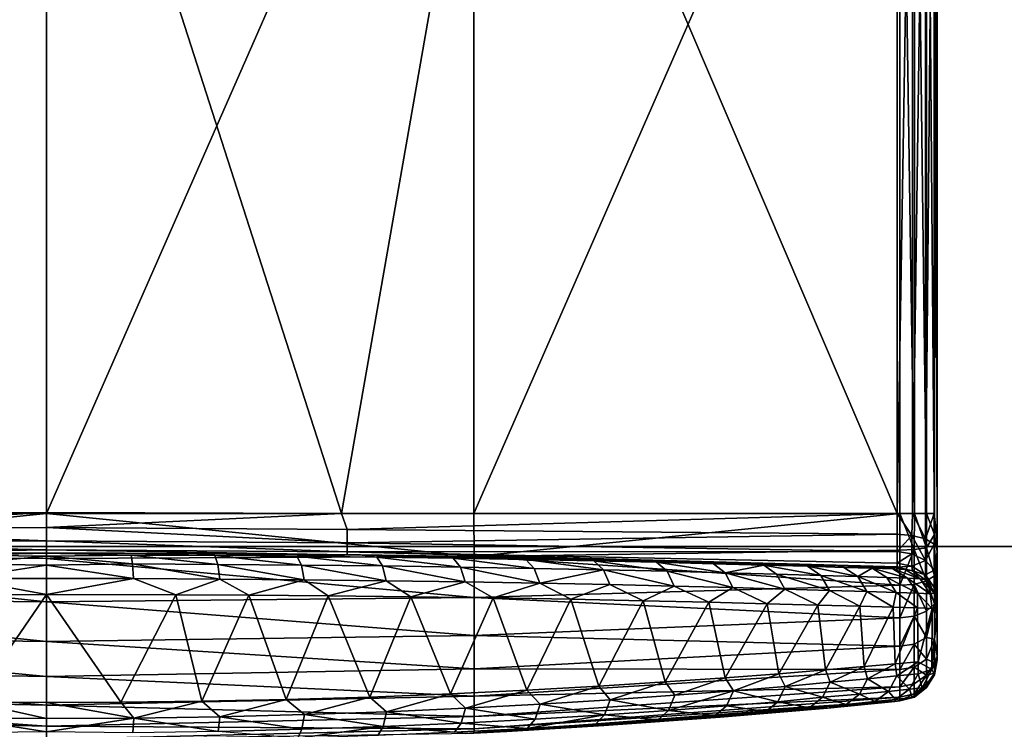
# Model space of a CAD drawing. Units: inches. Extents: x -2 to 174, y -6 to 143.
# Drawn here: x 143 to 143, y 140 to 140 of the extents above; entities that cross this region are included whole.
import ezdxf

# ---------------------------------------------------------------- set-up
doc = ezdxf.new("R2010")
doc.units = ezdxf.units.IN
doc.header["$MEASUREMENT"] = 0
doc.layers.add('DISPLAY-HOOK', color=5, linetype='Continuous')
doc.layers.add('DISPLAY-TACKBOARD', color=5, linetype='Continuous')

# ---------------------------------------------------------------- blocks, each defined once
blk = doc.blocks.new('GEXFH_8_0T')
at = {"layer": 'DISPLAY-HOOK'}
for points in [[(0.48358, -1.29743, 76.21387), (0.48499, -1.86067, 76.20516), (0.48499, -1.28829, 76.20458)], [(0.485, -1.33165, 76.17875), (0.48499, -1.28829, 76.20458), (0.48499, -1.86067, 76.20516)], [(0.48354, -1.85146, 76.21411), (0.48358, -1.29743, 76.21387), (0.47919, -1.31, 76.22179)], [(0.48354, -1.85146, 76.21411), (0.48499, -1.86067, 76.20516), (0.48358, -1.29743, 76.21387)], [(-0.23267, -1.31, 76.24658), (-0.23267, -1.84, 76.24658), (0, -1.31, 76.25242)], [(-0.23267, -1.84, 76.24658), (0, -1.84, 76.25242), (0, -1.31, 76.25242)], [(0, -1.84, 76.25242), (0.23267, -1.84, 76.24658), (0.23267, -1.31, 76.24658)], [(0.23267, -1.31, 76.24658), (0, -1.31, 76.25242), (0, -1.84, 76.25242)], [(0.23267, -1.84, 76.24658), (0.46475, -1.31, 76.22908), (0.23267, -1.31, 76.24658)], [(0.46475, -1.84, 76.22908), (0.46475, -1.31, 76.22908), (0.23267, -1.84, 76.24658)], [(0.46475, -1.31, 76.22908), (0.47265, -1.84, 76.22678), (0.47265, -1.31, 76.22678)], [(0.46475, -1.84, 76.22908), (0.47265, -1.84, 76.22678), (0.46475, -1.31, 76.22908)], [(0.47919, -1.84, 76.22179), (0.47919, -1.31, 76.22179), (0.47265, -1.31, 76.22678)], [(0.47265, -1.31, 76.22678), (0.47265, -1.84, 76.22678), (0.47919, -1.84, 76.22179)], [(0.48354, -1.85146, 76.21411), (0.47919, -1.31, 76.22179), (0.47919, -1.84, 76.22179)], [(0.46325, -1.33165, 76.15626), (0.46325, -1.84, 76.15626), (0.24857, -1.33778, 76.15076)], [(0.47163, -1.33165, 76.15818), (0.47163, -1.84, 76.15818), (0.46325, -1.84, 76.15626)], [(0.46325, -1.84, 76.15626), (0.46325, -1.33165, 76.15626), (0.47163, -1.33165, 76.15818)], [(0.47867, -1.33165, 76.1631), (0.47867, -1.84, 76.1631), (0.47163, -1.84, 76.15818)], [(0.47163, -1.84, 76.15818), (0.47163, -1.33165, 76.15818), (0.47867, -1.33165, 76.1631)], [(0.48336, -1.33165, 76.17031), (0.47867, -1.84, 76.1631), (0.47867, -1.33165, 76.1631)], [(0.48336, -1.84, 76.17031), (0.47867, -1.84, 76.1631), (0.48336, -1.33165, 76.17031)], [(0.48336, -1.33165, 76.17031), (0.485, -1.33165, 76.17875), (0.48336, -1.84, 76.17031)], [(0.48336, -1.84, 76.17031), (0.485, -1.33165, 76.17875), (0.48499, -1.8549, 76.17669)], [(0.485, -1.33165, 76.17875), (0.48499, -1.86067, 76.20516), (0.48499, -1.8549, 76.17669)], [(-0.24861, -1.33778, 76.15076), (0, -1.3403, 76.14853), (-0.16369, -1.84, 76.1495)], [(-0.16369, -1.84, 76.1495), (0, -1.3403, 76.14853), (0, -1.8394, 76.14846)], [(0.24857, -1.33778, 76.15076), (0.16051, -1.83998, 76.14948), (0, -1.3403, 76.14853)], [(0, -1.3403, 76.14853), (0.16051, -1.83998, 76.14948), (0, -1.8394, 76.14846)], [(0.46325, -1.84, 76.15626), (0.16051, -1.83998, 76.14948), (0.24857, -1.33778, 76.15076)], [(0, -1.86447, 76.25001), (0, -1.84, 76.25242), (-0.23277, -1.86331, 76.24428)], [(-0.23277, -1.86331, 76.24428), (0, -1.84, 76.25242), (-0.23267, -1.84, 76.24658)], [(0, -1.8394, 76.14846), (-0.16365, -1.84862, 76.14778), (-0.16369, -1.84, 76.1495)], [(0, -1.84764, 76.14682), (-0.16365, -1.84862, 76.14778), (0, -1.8394, 76.14846)], [(0, -1.84764, 76.14682), (0, -1.8394, 76.14846), (0.16051, -1.83998, 76.14948)], [(0, -1.84764, 76.14682), (0.16051, -1.83998, 76.14948), (0.16365, -1.84862, 76.14778)], [(0, -1.86447, 76.25001), (0.23277, -1.86333, 76.24428), (0, -1.84, 76.25242)], [(0, -1.84, 76.25242), (0.23277, -1.86333, 76.24428), (0.23267, -1.84, 76.24658)], [(0.16051, -1.83998, 76.14948), (0.46325, -1.84, 76.15626), (0.16365, -1.84862, 76.14778)], [(0.46325, -1.84, 76.15626), (0.46325, -1.8512, 76.15403), (0.16365, -1.84862, 76.14778)], [(0.46475, -1.84, 76.22908), (0.23267, -1.84, 76.24658), (0.23277, -1.86333, 76.24428)], [(0.46475, -1.84, 76.22908), (0.23277, -1.86333, 76.24428), (0.46475, -1.85992, 76.22712)], [(0.46325, -1.84, 76.15626), (0.47163, -1.84, 76.15818), (0.47124, -1.85187, 76.15565)], [(0.46325, -1.84, 76.15626), (0.47124, -1.85187, 76.15565), (0.46325, -1.8512, 76.15403)], [(0.46475, -1.84, 76.22908), (0.47247, -1.85965, 76.22491), (0.47265, -1.84, 76.22678)], [(0.46475, -1.84, 76.22908), (0.46475, -1.85992, 76.22712), (0.47247, -1.85965, 76.22491)], [(0.47864, -1.85381, 76.16032), (0.47124, -1.85187, 76.15565), (0.47163, -1.84, 76.15818)], [(0.47163, -1.84, 76.15818), (0.47867, -1.84, 76.1631), (0.47864, -1.85381, 76.16032)], [(0.47265, -1.84, 76.22678), (0.47247, -1.85965, 76.22491), (0.47918, -1.85865, 76.21994)], [(0.47918, -1.85865, 76.21994), (0.47919, -1.84, 76.22179), (0.47265, -1.84, 76.22678)], [(0.47864, -1.85381, 76.16032), (0.47867, -1.84, 76.1631), (0.48336, -1.84, 76.17031)], [(0.48336, -1.84, 76.17031), (0.48348, -1.85669, 76.16729), (0.47864, -1.85381, 76.16032)], [(0.47918, -1.85865, 76.21994), (0.48354, -1.85146, 76.21411), (0.47919, -1.84, 76.22179)], [(0.48348, -1.85669, 76.16729), (0.48336, -1.84, 76.17031), (0.48499, -1.8549, 76.17669)], [(-0.16365, -1.84862, 76.14778), (0, -1.84764, 76.14682), (0, -1.85494, 76.14194)], [(-0.16364, -1.85592, 76.1429), (-0.16365, -1.84862, 76.14778), (0, -1.85494, 76.14194)], [(0.16365, -1.84862, 76.14778), (0.16364, -1.85592, 76.1429), (0, -1.84764, 76.14682)], [(0, -1.85494, 76.14194), (0, -1.84764, 76.14682), (0.16364, -1.85592, 76.1429)], [(0.16364, -1.85592, 76.1429), (0.16365, -1.84862, 76.14778), (0.46325, -1.8512, 76.15403)], [(-0.16364, -1.85592, 76.1429), (0, -1.85494, 76.14194), (0, -1.85982, 76.13464)], [(0, -1.85982, 76.13464), (0, -1.85494, 76.14194), (0.16365, -1.86079, 76.1356)], [(0.16364, -1.85592, 76.1429), (0.16365, -1.86079, 76.1356), (0, -1.85494, 76.14194)], [(0.46325, -1.86069, 76.14769), (0.16364, -1.85592, 76.1429), (0.46325, -1.8512, 76.15403)], [(0.46325, -1.86069, 76.14769), (0.46325, -1.8512, 76.15403), (0.47124, -1.85187, 76.15565)], [(0.46325, -1.86069, 76.14769), (0.47124, -1.85187, 76.15565), (0.47124, -1.86193, 76.14892)], [(0.47864, -1.86551, 76.1525), (0.47124, -1.86193, 76.14892), (0.47124, -1.85187, 76.15565)], [(0.47864, -1.86551, 76.1525), (0.47124, -1.85187, 76.15565), (0.47864, -1.85381, 76.16032)], [(0.47864, -1.85381, 76.16032), (0.48348, -1.85669, 76.16729), (0.47864, -1.86551, 76.1525)], [(0.48356, -1.87383, 76.20782), (0.48354, -1.85146, 76.21411), (0.47918, -1.85865, 76.21994)], [(0.485, -1.87661, 76.16357), (0.48348, -1.85669, 76.16729), (0.48499, -1.8549, 76.17669)], [(0.48356, -1.87383, 76.20782), (0.48499, -1.86067, 76.20516), (0.48354, -1.85146, 76.21411)], [(0.485, -1.87661, 76.16357), (0.48499, -1.8549, 76.17669), (0.48499, -1.86067, 76.20516)], [(-0.16365, -1.86079, 76.1356), (-0.16364, -1.85592, 76.1429), (0, -1.85982, 76.13464)], [(0, -1.85982, 76.13464), (-0.16278, -1.86249, 76.12699), (-0.16365, -1.86079, 76.1356)], [(0, -1.85982, 76.13464), (0, -1.86146, 76.1264), (-0.16278, -1.86249, 76.12699)], [(0, -1.85982, 76.13464), (0.16365, -1.86079, 76.1356), (0.16369, -1.8625, 76.127)], [(0, -1.85982, 76.13464), (0.16369, -1.8625, 76.127), (0, -1.86146, 76.1264)], [(0.16365, -1.86079, 76.1356), (0.16364, -1.85592, 76.1429), (0.46325, -1.86069, 76.14769)], [(0.16365, -1.86079, 76.1356), (0.46325, -1.86069, 76.14769), (0.46325, -1.86703, 76.1382)], [(0.16365, -1.86079, 76.1356), (0.46325, -1.86898, 76.1284), (0.16369, -1.8625, 76.127)], [(0.46325, -1.86898, 76.1284), (0.16365, -1.86079, 76.1356), (0.46325, -1.86703, 76.1382)], [(0.46475, -1.85992, 76.22712), (0.23277, -1.86333, 76.24428), (0.46475, -1.87907, 76.22131)], [(0.46325, -1.86703, 76.1382), (0.46325, -1.86069, 76.14769), (0.47124, -1.86193, 76.14892)], [(0.47247, -1.85965, 76.22491), (0.46475, -1.87907, 76.22131), (0.47247, -1.87856, 76.21912)], [(0.46475, -1.85992, 76.22712), (0.46475, -1.87907, 76.22131), (0.47247, -1.85965, 76.22491)], [(0.47918, -1.8766, 76.21444), (0.47918, -1.85865, 76.21994), (0.47247, -1.85965, 76.22491)], [(0.47918, -1.8766, 76.21444), (0.47247, -1.85965, 76.22491), (0.47247, -1.87856, 76.21912)], [(0.48348, -1.85669, 76.16729), (0.48348, -1.87084, 76.15783), (0.47864, -1.86551, 76.1525)], [(0.47918, -1.85865, 76.21994), (0.47918, -1.8766, 76.21444), (0.48356, -1.87383, 76.20782)], [(0.48348, -1.87084, 76.15783), (0.48348, -1.85669, 76.16729), (0.485, -1.87661, 76.16357)], [(0.48499, -1.86067, 76.20516), (0.48356, -1.88909, 76.19957), (0.485, -1.89666, 76.18304)], [(0.48356, -1.88909, 76.19957), (0.48499, -1.86067, 76.20516), (0.48356, -1.87383, 76.20782)], [(0.48499, -1.86067, 76.20516), (0.485, -1.89666, 76.18304), (0.485, -1.87661, 76.16357)], [(0, -1.888, 76.24287), (0, -1.86447, 76.25001), (-0.23277, -1.86331, 76.24428)], [(0, -1.888, 76.24287), (-0.23277, -1.86331, 76.24428), (-0.23277, -1.88575, 76.23748)], [(0, -1.86146, 76.1264), (-0.08499, -1.86178, 73.2558), (-0.16278, -1.86249, 76.12699)], [(0, -1.86153, 73.2485), (-0.08499, -1.86178, 73.2558), (0, -1.86146, 76.1264)], [(-0.04603, -1.86262, 73.2441), (-0.08499, -1.86178, 73.2558), (0, -1.86153, 73.2485)], [(-0.04684, -1.86738, 73.23576), (-0.04603, -1.86262, 73.2441), (0, -1.86325, 73.23989)], [(-0.04684, -1.86738, 73.23576), (0, -1.86325, 73.23989), (0, -1.86812, 73.23259)], [(-0.04603, -1.86262, 73.2441), (0, -1.86153, 73.2485), (0, -1.86325, 73.23989)], [(0, -1.86146, 76.1264), (0.08499, -1.86178, 73.2558), (0, -1.86153, 73.2485)], [(0.08499, -1.86178, 73.2558), (0, -1.86146, 76.1264), (0.16369, -1.8625, 76.127)], [(0.04603, -1.86263, 73.24407), (0, -1.86153, 73.2485), (0.08499, -1.86178, 73.2558)], [(0.04603, -1.86263, 73.24407), (0, -1.86325, 73.23989), (0, -1.86153, 73.2485)], [(0.04603, -1.86263, 73.24407), (0.04684, -1.86743, 73.2357), (0, -1.86325, 73.23989)], [(0.04684, -1.86743, 73.2357), (0, -1.86812, 73.23259), (0, -1.86325, 73.23989)], [(0.23277, -1.88576, 76.23747), (0.23277, -1.86333, 76.24428), (0, -1.86447, 76.25001)], [(0.23277, -1.88576, 76.23747), (0, -1.86447, 76.25001), (0, -1.888, 76.24287)], [(0.09163, -1.86285, 73.25082), (0.04603, -1.86263, 73.24407), (0.08499, -1.86178, 73.2558)], [(0.09163, -1.86285, 73.25082), (0.09324, -1.86767, 73.24257), (0.04603, -1.86263, 73.24407)], [(0.09324, -1.86767, 73.24257), (0.04684, -1.86743, 73.2357), (0.04603, -1.86263, 73.24407)], [(0.17098, -1.86257, 73.28059), (0.08499, -1.86178, 73.2558), (0.16369, -1.8625, 76.127)], [(0.17098, -1.86257, 73.28059), (0.13635, -1.86322, 73.262), (0.08499, -1.86178, 73.2558)], [(0.13635, -1.86322, 73.262), (0.09163, -1.86285, 73.25082), (0.08499, -1.86178, 73.2558)], [(0.13875, -1.86804, 73.25395), (0.09324, -1.86767, 73.24257), (0.09163, -1.86285, 73.25082)], [(0.13635, -1.86322, 73.262), (0.13875, -1.86804, 73.25395), (0.09163, -1.86285, 73.25082)], [(0.17976, -1.86371, 73.2775), (0.13635, -1.86322, 73.262), (0.17098, -1.86257, 73.28059)], [(0.18292, -1.86856, 73.26973), (0.13875, -1.86804, 73.25395), (0.13635, -1.86322, 73.262)], [(0.13635, -1.86322, 73.262), (0.17976, -1.86371, 73.2775), (0.18292, -1.86856, 73.26973)], [(0.16369, -1.8625, 76.127), (0.32809, -1.8654, 73.3836), (0.25409, -1.86384, 73.32359)], [(0.32809, -1.8654, 73.3836), (0.16369, -1.8625, 76.127), (0.46325, -1.86926, 76.127)], [(0.17098, -1.86257, 73.28059), (0.16369, -1.8625, 76.127), (0.25409, -1.86384, 73.32359)], [(0.17098, -1.86257, 73.28059), (0.25409, -1.86384, 73.32359), (0.22145, -1.86432, 73.29718)], [(0.22145, -1.86432, 73.29718), (0.17976, -1.86371, 73.2775), (0.17098, -1.86257, 73.28059)], [(0.17976, -1.86371, 73.2775), (0.22145, -1.86432, 73.29718), (0.22534, -1.86918, 73.28976)], [(0.22534, -1.86918, 73.28976), (0.18292, -1.86856, 73.26973), (0.17976, -1.86371, 73.2775)], [(0.261, -1.865, 73.32084), (0.22145, -1.86432, 73.29718), (0.25409, -1.86384, 73.32359)], [(0.26558, -1.86989, 73.31385), (0.22534, -1.86918, 73.28976), (0.22145, -1.86432, 73.29718)], [(0.22145, -1.86432, 73.29718), (0.261, -1.865, 73.32084), (0.26558, -1.86989, 73.31385)], [(0.46475, -1.87907, 76.22131), (0.23277, -1.86333, 76.24428), (0.23277, -1.88576, 76.23747)], [(0.25409, -1.86384, 73.32359), (0.32809, -1.8654, 73.3836), (0.29804, -1.86575, 73.34826)], [(0.29804, -1.86575, 73.34826), (0.261, -1.865, 73.32084), (0.25409, -1.86384, 73.32359)], [(0.261, -1.865, 73.32084), (0.29804, -1.86575, 73.34826), (0.30327, -1.87066, 73.34176)], [(0.30327, -1.87066, 73.34176), (0.26558, -1.86989, 73.31385), (0.261, -1.865, 73.32084)], [(0.33221, -1.86652, 73.37918), (0.29804, -1.86575, 73.34826), (0.32809, -1.8654, 73.3836)], [(0.30327, -1.87066, 73.34176), (0.29804, -1.86575, 73.34826), (0.33804, -1.87146, 73.37323)], [(0.29804, -1.86575, 73.34826), (0.33221, -1.86652, 73.37918), (0.33804, -1.87146, 73.37323)], [(0.46325, -1.86926, 76.127), (0.38819, -1.86694, 73.4576), (0.32809, -1.8654, 73.3836)], [(0.36319, -1.8673, 73.41329), (0.32809, -1.8654, 73.3836), (0.38819, -1.86694, 73.4576)], [(0.32809, -1.8654, 73.3836), (0.36319, -1.8673, 73.41329), (0.33221, -1.86652, 73.37918)], [(0.47124, -1.86193, 76.14892), (0.47124, -1.86865, 76.13886), (0.46325, -1.86703, 76.1382)], [(0.47124, -1.86193, 76.14892), (0.47864, -1.86551, 76.1525), (0.47124, -1.86865, 76.13886)], [(0.47124, -1.86865, 76.13886), (0.47864, -1.86551, 76.1525), (0.47864, -1.87333, 76.14079)], [(0.47864, -1.87333, 76.14079), (0.47864, -1.86551, 76.1525), (0.48348, -1.87084, 76.15783)], [(-0.04684, -1.86738, 73.23576), (0, -1.86812, 73.23259), (-0.04737, -1.87532, 73.23012)], [(-0.04737, -1.87532, 73.23012), (0, -1.86812, 73.23259), (0, -1.87542, 73.22771)], [(0.04737, -1.87542, 73.23007), (0, -1.86812, 73.23259), (0.04684, -1.86743, 73.2357)], [(0, -1.86812, 73.23259), (0.04737, -1.87542, 73.23007), (0, -1.87542, 73.22771)], [(0.09429, -1.87566, 73.23702), (0.04737, -1.87542, 73.23007), (0.04684, -1.86743, 73.2357)], [(0.09324, -1.86767, 73.24257), (0.09429, -1.87566, 73.23702), (0.04684, -1.86743, 73.2357)], [(0.14031, -1.87605, 73.24854), (0.09324, -1.86767, 73.24257), (0.13875, -1.86804, 73.25395)], [(0.14031, -1.87605, 73.24854), (0.09429, -1.87566, 73.23702), (0.09324, -1.86767, 73.24257)], [(0.18498, -1.87657, 73.26451), (0.14031, -1.87605, 73.24854), (0.13875, -1.86804, 73.25395)], [(0.13875, -1.86804, 73.25395), (0.18292, -1.86856, 73.26973), (0.18498, -1.87657, 73.26451)], [(0.18292, -1.86856, 73.26973), (0.22787, -1.87721, 73.28477), (0.18498, -1.87657, 73.26451)], [(0.22534, -1.86918, 73.28976), (0.22787, -1.87721, 73.28477), (0.18292, -1.86856, 73.26973)], [(0.22787, -1.87721, 73.28477), (0.22534, -1.86918, 73.28976), (0.26857, -1.87794, 73.30915)], [(0.22534, -1.86918, 73.28976), (0.26558, -1.86989, 73.31385), (0.26857, -1.87794, 73.30915)], [(0.30327, -1.87066, 73.34176), (0.26857, -1.87794, 73.30915), (0.26558, -1.86989, 73.31385)], [(0.30327, -1.87066, 73.34176), (0.30669, -1.87872, 73.33739), (0.26857, -1.87794, 73.30915)], [(0.34185, -1.87954, 73.36923), (0.30327, -1.87066, 73.34176), (0.33804, -1.87146, 73.37323)], [(0.30327, -1.87066, 73.34176), (0.34185, -1.87954, 73.36923), (0.30669, -1.87872, 73.33739)], [(0.33804, -1.87146, 73.37323), (0.33221, -1.86652, 73.37918), (0.36956, -1.87226, 73.40795)], [(0.33221, -1.86652, 73.37918), (0.36319, -1.8673, 73.41329), (0.36956, -1.87226, 73.40795)], [(0.34185, -1.87954, 73.36923), (0.33804, -1.87146, 73.37323), (0.37372, -1.88036, 73.40436)], [(0.33804, -1.87146, 73.37323), (0.36956, -1.87226, 73.40795), (0.37372, -1.88036, 73.40436)], [(0.38819, -1.86694, 73.4576), (0.39066, -1.86804, 73.45027), (0.36319, -1.8673, 73.41329)], [(0.36319, -1.8673, 73.41329), (0.39066, -1.86804, 73.45027), (0.36956, -1.87226, 73.40795)], [(0.36956, -1.87226, 73.40795), (0.39066, -1.86804, 73.45027), (0.39752, -1.87304, 73.44559)], [(0.46202, -1.86923, 73.657), (0.38819, -1.86694, 73.4576), (0.46325, -1.86926, 76.127)], [(0.43197, -1.86825, 73.54234), (0.38819, -1.86694, 73.4576), (0.46202, -1.86923, 73.657)], [(0.43197, -1.86825, 73.54234), (0.41438, -1.86873, 73.48976), (0.38819, -1.86694, 73.4576)], [(0.41438, -1.86873, 73.48976), (0.39066, -1.86804, 73.45027), (0.38819, -1.86694, 73.4576)], [(0.39066, -1.86804, 73.45027), (0.41438, -1.86873, 73.48976), (0.42165, -1.87375, 73.48579)], [(0.42165, -1.87375, 73.48579), (0.39752, -1.87304, 73.44559), (0.39066, -1.86804, 73.45027)], [(0.43411, -1.86933, 73.53139), (0.41438, -1.86873, 73.48976), (0.43197, -1.86825, 73.54234)], [(0.44173, -1.87437, 73.52817), (0.42165, -1.87375, 73.48579), (0.41438, -1.86873, 73.48976)], [(0.41438, -1.86873, 73.48976), (0.43411, -1.86933, 73.53139), (0.44173, -1.87437, 73.52817)], [(0.44965, -1.86983, 73.57475), (0.43411, -1.86933, 73.53139), (0.43197, -1.86825, 73.54234)], [(0.46202, -1.86923, 73.657), (0.44965, -1.86983, 73.57475), (0.43197, -1.86825, 73.54234)], [(0.43411, -1.86933, 73.53139), (0.44965, -1.86983, 73.57475), (0.44173, -1.87437, 73.52817)], [(0.44965, -1.86983, 73.57475), (0.45754, -1.87488, 73.57231), (0.44173, -1.87437, 73.52817)], [(0.46202, -1.86923, 73.657), (0.46086, -1.87019, 73.61943), (0.44965, -1.86983, 73.57475)], [(0.46895, -1.87526, 73.61779), (0.44965, -1.86983, 73.57475), (0.46086, -1.87019, 73.61943)], [(0.46895, -1.87526, 73.61779), (0.45754, -1.87488, 73.57231), (0.44965, -1.86983, 73.57475)], [(0.46763, -1.87042, 73.66499), (0.46086, -1.87019, 73.61943), (0.46202, -1.86923, 73.657)], [(0.47584, -1.8755, 73.66417), (0.46895, -1.87526, 73.61779), (0.46086, -1.87019, 73.61943)], [(0.46086, -1.87019, 73.61943), (0.46763, -1.87042, 73.66499), (0.47584, -1.8755, 73.66417)], [(0.46325, -1.86926, 76.127), (0.47163, -1.87118, 76.127), (0.46202, -1.86923, 73.657)], [(0.47163, -1.87118, 73.711), (0.46202, -1.86923, 73.657), (0.47163, -1.87118, 76.127)], [(0.46763, -1.87042, 73.66499), (0.46202, -1.86923, 73.657), (0.47163, -1.87118, 73.711)], [(0.46325, -1.86926, 76.127), (0.46325, -1.86703, 76.1382), (0.47124, -1.86865, 76.13886)], [(0.47124, -1.86865, 76.13886), (0.47163, -1.87118, 76.127), (0.46325, -1.86926, 76.127)], [(0.47584, -1.8755, 73.66417), (0.46763, -1.87042, 73.66499), (0.47163, -1.87118, 73.711)], [(0.47864, -1.87333, 76.14079), (0.47163, -1.87118, 76.127), (0.47124, -1.86865, 76.13886)], [(0.47163, -1.87118, 73.711), (0.47867, -1.8761, 76.127), (0.47867, -1.8761, 73.711)], [(0.47867, -1.8761, 76.127), (0.47163, -1.87118, 73.711), (0.47163, -1.87118, 76.127)], [(0.47864, -1.87333, 76.14079), (0.47867, -1.8761, 76.127), (0.47163, -1.87118, 76.127)], [(0.47163, -1.87118, 73.711), (0.47867, -1.8761, 73.711), (0.47584, -1.8755, 73.66417)], [(0.47864, -1.87333, 76.14079), (0.48348, -1.87084, 76.15783), (0.48348, -1.8803, 76.14367)], [(0.48348, -1.87084, 76.15783), (0.485, -1.87661, 76.16357), (0.48499, -1.89023, 76.14159)], [(0.48499, -1.89023, 76.14159), (0.48348, -1.8803, 76.14367), (0.48348, -1.87084, 76.15783)], [(0, -1.88403, 73.226), (-0.0703, -1.8842, 73.23112), (-0.04737, -1.87532, 73.23012)], [(-0.04737, -1.87532, 73.23012), (0, -1.87542, 73.22771), (0, -1.88403, 73.226)], [(0.04737, -1.87542, 73.23007), (0.0703, -1.8842, 73.23112), (0, -1.88403, 73.226)], [(0.04737, -1.87542, 73.23007), (0, -1.88403, 73.226), (0, -1.87542, 73.22771)], [(0.0703, -1.8842, 73.23112), (0.04737, -1.87542, 73.23007), (0.09429, -1.87566, 73.23702)], [(0.11019, -1.88443, 73.23868), (0.0703, -1.8842, 73.23112), (0.09429, -1.87566, 73.23702)], [(0.09429, -1.87566, 73.23702), (0.14031, -1.87605, 73.24854), (0.11019, -1.88443, 73.23868)], [(0.14031, -1.87605, 73.24854), (0.15337, -1.88481, 73.25089), (0.11019, -1.88443, 73.23868)], [(0.15337, -1.88481, 73.25089), (0.14031, -1.87605, 73.24854), (0.18498, -1.87657, 73.26451)], [(0.18498, -1.87657, 73.26451), (0.19845, -1.88533, 73.26846), (0.15337, -1.88481, 73.25089)], [(0.22787, -1.87721, 73.28477), (0.19845, -1.88533, 73.26846), (0.18498, -1.87657, 73.26451)], [(0.39752, -1.87304, 73.44559), (0.402, -1.88115, 73.44245), (0.36956, -1.87226, 73.40795)], [(0.402, -1.88115, 73.44245), (0.37372, -1.88036, 73.40436), (0.36956, -1.87226, 73.40795)], [(0.4264, -1.88188, 73.48313), (0.402, -1.88115, 73.44245), (0.39752, -1.87304, 73.44559)], [(0.39752, -1.87304, 73.44559), (0.42165, -1.87375, 73.48579), (0.4264, -1.88188, 73.48313)], [(0.42165, -1.87375, 73.48579), (0.44173, -1.87437, 73.52817), (0.4467, -1.88252, 73.526)], [(0.42165, -1.87375, 73.48579), (0.4467, -1.88252, 73.526), (0.4264, -1.88188, 73.48313)], [(0.4627, -1.88304, 73.57067), (0.4467, -1.88252, 73.526), (0.44173, -1.87437, 73.52817)], [(0.45754, -1.87488, 73.57231), (0.4627, -1.88304, 73.57067), (0.44173, -1.87437, 73.52817)], [(0.4627, -1.88304, 73.57067), (0.45754, -1.87488, 73.57231), (0.47423, -1.88343, 73.61668)], [(0.45754, -1.87488, 73.57231), (0.46895, -1.87526, 73.61779), (0.47423, -1.88343, 73.61668)], [(0.46895, -1.87526, 73.61779), (0.47584, -1.8755, 73.66417), (0.4812, -1.88367, 73.66361)], [(0.47423, -1.88343, 73.61668), (0.46895, -1.87526, 73.61779), (0.4812, -1.88367, 73.66361)], [(0.47918, -1.89311, 76.20552), (0.47918, -1.8766, 76.21444), (0.47247, -1.87856, 76.21912)], [(0.48336, -1.88331, 73.711), (0.4812, -1.88367, 73.66361), (0.47584, -1.8755, 73.66417)], [(0.47584, -1.8755, 73.66417), (0.47867, -1.8761, 73.711), (0.48336, -1.88331, 73.711)], [(0.48336, -1.88331, 76.127), (0.47867, -1.8761, 76.127), (0.47864, -1.87333, 76.14079)], [(0.48336, -1.88331, 76.127), (0.47864, -1.87333, 76.14079), (0.48348, -1.8803, 76.14367)], [(0.48336, -1.88331, 73.711), (0.47867, -1.8761, 73.711), (0.48336, -1.88331, 76.127)], [(0.48336, -1.88331, 76.127), (0.47867, -1.8761, 73.711), (0.47867, -1.8761, 76.127)], [(0.48356, -1.87383, 76.20782), (0.47918, -1.8766, 76.21444), (0.48356, -1.88909, 76.19957)], [(0.47918, -1.89311, 76.20552), (0.48356, -1.88909, 76.19957), (0.47918, -1.8766, 76.21444)], [(0.485, -1.87661, 76.16357), (0.485, -1.89666, 76.18304), (0.48499, -1.89023, 76.14159)], [(0.24314, -1.88597, 73.29135), (0.19845, -1.88533, 73.26846), (0.22787, -1.87721, 73.28477)], [(0.22787, -1.87721, 73.28477), (0.26857, -1.87794, 73.30915), (0.24314, -1.88597, 73.29135)], [(0.46475, -1.89671, 76.21188), (0.46475, -1.87907, 76.22131), (0.23277, -1.88576, 76.23747)], [(0.24314, -1.88597, 73.29135), (0.26857, -1.87794, 73.30915), (0.28559, -1.88671, 73.319)], [(0.30669, -1.87872, 73.33739), (0.28559, -1.88671, 73.319), (0.26857, -1.87794, 73.30915)], [(0.30669, -1.87872, 73.33739), (0.32487, -1.88749, 73.35088), (0.28559, -1.88671, 73.319)], [(0.32487, -1.88749, 73.35088), (0.30669, -1.87872, 73.33739), (0.34185, -1.87954, 73.36923)], [(0.32487, -1.88749, 73.35088), (0.34185, -1.87954, 73.36923), (0.3606, -1.8883, 73.38667)], [(0.34185, -1.87954, 73.36923), (0.37372, -1.88036, 73.40436), (0.3606, -1.8883, 73.38667)], [(0.39242, -1.88908, 73.42599), (0.3606, -1.8883, 73.38667), (0.37372, -1.88036, 73.40436)], [(0.37372, -1.88036, 73.40436), (0.402, -1.88115, 73.44245), (0.39242, -1.88908, 73.42599)], [(0.41997, -1.88982, 73.46841), (0.39242, -1.88908, 73.42599), (0.402, -1.88115, 73.44245)], [(0.4264, -1.88188, 73.48313), (0.41997, -1.88982, 73.46841), (0.402, -1.88115, 73.44245)], [(0.4264, -1.88188, 73.48313), (0.44295, -1.89047, 73.51347), (0.41997, -1.88982, 73.46841)], [(0.4264, -1.88188, 73.48313), (0.4467, -1.88252, 73.526), (0.44295, -1.89047, 73.51347)], [(0.46475, -1.89671, 76.21188), (0.47247, -1.87856, 76.21912), (0.46475, -1.87907, 76.22131)], [(0.47247, -1.87856, 76.21912), (0.46475, -1.89671, 76.21188), (0.47247, -1.89596, 76.20972)], [(0.47247, -1.87856, 76.21912), (0.47247, -1.89596, 76.20972), (0.47918, -1.89311, 76.20552)], [(0.48348, -1.8803, 76.14367), (0.48499, -1.89023, 76.14159), (0.48336, -1.88331, 76.127)], [(0, -1.888, 76.24287), (-0.23277, -1.88575, 76.23748), (0, -1.90968, 76.23128)], [(0, -1.90968, 76.23128), (-0.23277, -1.88575, 76.23748), (-0.23277, -1.90642, 76.22643)], [(-0.0703, -1.8842, 73.23112), (0, -1.88403, 73.226), (-0.04033, -1.94276, 73.22768)], [(0, -1.88403, 73.226), (0, -1.94292, 73.226), (-0.04033, -1.94276, 73.22768)], [(0.04033, -1.94276, 73.22768), (0, -1.88403, 73.226), (0.0703, -1.8842, 73.23112)], [(0, -1.94292, 73.226), (0, -1.88403, 73.226), (0.04033, -1.94276, 73.22768)], [(0.23277, -1.90643, 76.22642), (0.23277, -1.88576, 76.23747), (0, -1.888, 76.24287)], [(0.04033, -1.94276, 73.22768), (0.0703, -1.8842, 73.23112), (0.08452, -1.94221, 73.23343)], [(0.08452, -1.94221, 73.23343), (0.0703, -1.8842, 73.23112), (0.11019, -1.88443, 73.23868)], [(0.13055, -1.94124, 73.2439), (0.08452, -1.94221, 73.23343), (0.11019, -1.88443, 73.23868)], [(0.15337, -1.88481, 73.25089), (0.13055, -1.94124, 73.2439), (0.11019, -1.88443, 73.23868)], [(0.17612, -1.94, 73.25911), (0.13055, -1.94124, 73.2439), (0.15337, -1.88481, 73.25089)], [(0.19845, -1.88533, 73.26846), (0.17612, -1.94, 73.25911), (0.15337, -1.88481, 73.25089)], [(0.17612, -1.94, 73.25911), (0.19845, -1.88533, 73.26846), (0.21995, -1.93815, 73.27874)], [(0.21995, -1.93815, 73.27874), (0.19845, -1.88533, 73.26846), (0.24314, -1.88597, 73.29135)], [(0.26158, -1.93617, 73.30259), (0.21995, -1.93815, 73.27874), (0.24314, -1.88597, 73.29135)], [(0.23277, -1.88576, 76.23747), (0.23277, -1.90643, 76.22642), (0.46475, -1.89671, 76.21188)], [(0.24314, -1.88597, 73.29135), (0.28559, -1.88671, 73.319), (0.26158, -1.93617, 73.30259)], [(0.28559, -1.88671, 73.319), (0.30067, -1.93401, 73.33045), (0.26158, -1.93617, 73.30259)], [(0.32487, -1.88749, 73.35088), (0.30067, -1.93401, 73.33045), (0.28559, -1.88671, 73.319)], [(0.30067, -1.93401, 73.33045), (0.32487, -1.88749, 73.35088), (0.33681, -1.93173, 73.36203)], [(0.33681, -1.93173, 73.36203), (0.32487, -1.88749, 73.35088), (0.3606, -1.8883, 73.38667)], [(0.46112, -1.891, 73.5607), (0.44295, -1.89047, 73.51347), (0.4467, -1.88252, 73.526)], [(0.4627, -1.88304, 73.57067), (0.46112, -1.891, 73.5607), (0.4467, -1.88252, 73.526)], [(0.46112, -1.891, 73.5607), (0.4627, -1.88304, 73.57067), (0.47426, -1.89141, 73.60951)], [(0.4627, -1.88304, 73.57067), (0.47423, -1.88343, 73.61668), (0.47426, -1.89141, 73.60951)], [(0.47426, -1.89141, 73.60951), (0.47423, -1.88343, 73.61668), (0.48225, -1.89166, 73.65946)], [(0.47423, -1.88343, 73.61668), (0.4812, -1.88367, 73.66361), (0.48225, -1.89166, 73.65946)], [(0.48336, -1.88331, 73.711), (0.485, -1.89175, 73.711), (0.4812, -1.88367, 73.66361)], [(0.4812, -1.88367, 73.66361), (0.485, -1.89175, 73.711), (0.48225, -1.89166, 73.65946)], [(0.48336, -1.88331, 76.127), (0.48499, -1.89023, 76.14159), (0.48336, -1.88331, 73.711)], [(0.48336, -1.88331, 73.711), (0.48499, -1.89023, 76.14159), (0.485, -1.89175, 73.711)], [(0, -1.90968, 76.23128), (0.23277, -1.90643, 76.22642), (0, -1.888, 76.24287)], [(0.3606, -1.8883, 73.38667), (0.36964, -1.92944, 73.397), (0.33681, -1.93173, 73.36203)], [(0.36964, -1.92944, 73.397), (0.3606, -1.8883, 73.38667), (0.39242, -1.88908, 73.42599)], [(0.36964, -1.92944, 73.397), (0.39242, -1.88908, 73.42599), (0.39884, -1.92723, 73.43504)], [(0.39884, -1.92723, 73.43504), (0.39242, -1.88908, 73.42599), (0.41997, -1.88982, 73.46841)], [(0.39884, -1.92723, 73.43504), (0.41997, -1.88982, 73.46841), (0.42412, -1.92517, 73.47576)], [(0.42412, -1.92517, 73.47576), (0.41997, -1.88982, 73.46841), (0.44295, -1.89047, 73.51347)], [(0.44295, -1.89047, 73.51347), (0.44522, -1.92336, 73.51862), (0.42412, -1.92517, 73.47576)], [(0.44295, -1.89047, 73.51347), (0.46112, -1.891, 73.5607), (0.44522, -1.92336, 73.51862)], [(0.46211, -1.92184, 73.56379), (0.44522, -1.92336, 73.51862), (0.46112, -1.891, 73.5607)], [(0.46112, -1.891, 73.5607), (0.47426, -1.89141, 73.60951), (0.46211, -1.92184, 73.56379)], [(0.46211, -1.92184, 73.56379), (0.47426, -1.89141, 73.60951), (0.47467, -1.92068, 73.61145)], [(0.47426, -1.89141, 73.60951), (0.48225, -1.89166, 73.65946), (0.47467, -1.92068, 73.61145)], [(0.48216, -1.925, 73.6626), (0.47467, -1.92068, 73.61145), (0.48225, -1.89166, 73.65946)], [(0.47918, -1.90754, 76.19351), (0.48361, -1.90833, 76.18209), (0.48356, -1.88909, 76.19957)], [(0.47918, -1.89311, 76.20552), (0.47918, -1.90754, 76.19351), (0.48356, -1.88909, 76.19957)], [(0.48225, -1.89166, 73.65946), (0.485, -1.89175, 73.711), (0.48216, -1.925, 73.6626)], [(0.485, -1.89175, 73.711), (0.485, -1.9197, 73.711), (0.48216, -1.925, 73.6626)], [(0.48361, -1.90833, 76.18209), (0.485, -1.89666, 76.18304), (0.48356, -1.88909, 76.19957)], [(0.48499, -1.89023, 76.14159), (0.48499, -1.91759, 76.14872), (0.485, -1.89175, 73.711)], [(0.485, -1.89666, 76.18304), (0.48499, -1.91759, 76.14872), (0.48499, -1.89023, 76.14159)], [(0.48499, -1.91759, 76.14872), (0.485, -1.9197, 73.711), (0.485, -1.89175, 73.711)], [(0.23277, -1.90643, 76.22642), (0.46475, -1.91218, 76.19918), (0.46475, -1.89671, 76.21188)], [(0.46475, -1.89671, 76.21188), (0.46475, -1.91218, 76.19918), (0.47247, -1.89596, 76.20972)], [(0.47247, -1.89596, 76.20972), (0.46475, -1.91218, 76.19918), (0.47247, -1.91116, 76.19707)], [(0.47918, -1.90754, 76.19351), (0.47918, -1.89311, 76.20552), (0.47247, -1.89596, 76.20972)], [(0.47247, -1.89596, 76.20972), (0.47247, -1.91116, 76.19707), (0.47918, -1.90754, 76.19351)], [(0.485, -1.89666, 76.18304), (0.48361, -1.90833, 76.18209), (0.48499, -1.91759, 76.14872)], [(0, -1.90968, 76.23128), (-0.23277, -1.90642, 76.22643), (0, -1.92868, 76.21568)], [(0, -1.92868, 76.21568), (-0.23277, -1.90642, 76.22643), (-0.23277, -1.92454, 76.21156)], [(0.23277, -1.92455, 76.21155), (0.23277, -1.90643, 76.22642), (0, -1.90968, 76.23128)], [(0.23277, -1.92455, 76.21155), (0.46475, -1.91218, 76.19918), (0.23277, -1.90643, 76.22642)], [(0.47918, -1.91933, 76.1789), (0.47918, -1.90754, 76.19351), (0.47247, -1.91116, 76.19707)], [(0.47918, -1.90754, 76.19351), (0.47918, -1.91933, 76.1789), (0.48361, -1.90833, 76.18209)], [(0.48356, -1.92133, 76.15958), (0.48361, -1.90833, 76.18209), (0.47918, -1.91933, 76.1789)], [(0.48499, -1.91759, 76.14872), (0.48361, -1.90833, 76.18209), (0.48356, -1.92133, 76.15958)], [(0.23277, -1.92455, 76.21155), (0, -1.90968, 76.23128), (0, -1.92868, 76.21568)], [(0.46475, -1.91218, 76.19918), (0.23277, -1.92455, 76.21155), (0.46475, -1.92488, 76.18371)], [(0.46475, -1.91218, 76.19918), (0.46475, -1.92488, 76.18371), (0.47247, -1.91116, 76.19707)], [(0.46475, -1.92488, 76.18371), (0.47247, -1.92357, 76.18167), (0.47247, -1.91116, 76.19707)], [(0.47247, -1.91116, 76.19707), (0.47247, -1.92357, 76.18167), (0.47918, -1.91933, 76.1789)], [(0.47918, -1.91933, 76.1789), (0.47247, -1.92357, 76.18167), (0.47918, -1.928, 76.16225)], [(0.47918, -1.91933, 76.1789), (0.47918, -1.928, 76.16225), (0.48356, -1.92133, 76.15958)], [(0.48216, -1.925, 73.6626), (0.485, -1.9197, 73.711), (0.4835, -1.92778, 73.711)], [(0.4835, -1.92778, 73.711), (0.485, -1.9197, 73.711), (0.48358, -1.92687, 76.13957)], [(0.48356, -1.92133, 76.15958), (0.48358, -1.92687, 76.13957), (0.48499, -1.91759, 76.14872)], [(0.48358, -1.92687, 76.13957), (0.485, -1.9197, 73.711), (0.48499, -1.91759, 76.14872)], [(-0.23277, -1.92454, 76.21156), (0, -1.94428, 76.19668), (0, -1.92868, 76.21568)], [(0, -1.94428, 76.19668), (-0.23277, -1.92454, 76.21156), (-0.23277, -1.93942, 76.19344)], [(0.23277, -1.93942, 76.19343), (0.23277, -1.92455, 76.21155), (0, -1.92868, 76.21568)], [(0.46475, -1.92488, 76.18371), (0.23277, -1.92455, 76.21155), (0.23277, -1.93942, 76.19343)], [(0.46475, -1.92488, 76.18371), (0.23277, -1.93942, 76.19343), (0.46475, -1.93431, 76.16607)], [(0.40233, -1.93411, 73.44229), (0.39884, -1.92723, 73.43504), (0.42412, -1.92517, 73.47576)], [(0.40233, -1.93411, 73.44229), (0.42412, -1.92517, 73.47576), (0.42676, -1.93191, 73.48296)], [(0.44522, -1.92336, 73.51862), (0.42676, -1.93191, 73.48296), (0.42412, -1.92517, 73.47576)], [(0.44522, -1.92336, 73.51862), (0.4471, -1.92999, 73.52584), (0.42676, -1.93191, 73.48296)], [(0.46211, -1.92184, 73.56379), (0.4471, -1.92999, 73.52584), (0.44522, -1.92336, 73.51862)], [(0.4471, -1.92999, 73.52584), (0.46211, -1.92184, 73.56379), (0.46313, -1.9284, 73.57052)], [(0.46313, -1.9284, 73.57052), (0.46211, -1.92184, 73.56379), (0.47467, -1.92068, 73.61145)], [(0.4747, -1.92723, 73.61657), (0.46313, -1.9284, 73.57052), (0.47467, -1.92068, 73.61145)], [(0.46475, -1.92488, 76.18371), (0.46475, -1.93431, 76.16607), (0.47247, -1.92357, 76.18167)], [(0.47247, -1.93271, 76.16413), (0.47247, -1.92357, 76.18167), (0.46475, -1.93431, 76.16607)], [(0.47247, -1.93271, 76.16413), (0.47918, -1.928, 76.16225), (0.47247, -1.92357, 76.18167)], [(0.47467, -1.92068, 73.61145), (0.48216, -1.925, 73.6626), (0.4747, -1.92723, 73.61657)], [(0.4747, -1.92723, 73.61657), (0.48216, -1.925, 73.6626), (0.4769, -1.935, 73.66411)], [(0.4769, -1.935, 73.66411), (0.48216, -1.925, 73.6626), (0.4835, -1.92778, 73.711)], [(0.47918, -1.928, 76.16225), (0.48358, -1.92687, 76.13957), (0.48356, -1.92133, 76.15958)], [(0, -1.92868, 76.21568), (0, -1.94428, 76.19668), (0.23277, -1.93942, 76.19343)], [(0.34213, -1.93896, 73.36913), (0.33681, -1.93173, 73.36203), (0.36964, -1.92944, 73.397)], [(0.37402, -1.93648, 73.40423), (0.34213, -1.93896, 73.36913), (0.36964, -1.92944, 73.397)], [(0.37402, -1.93648, 73.40423), (0.36964, -1.92944, 73.397), (0.39884, -1.92723, 73.43504)], [(0.40233, -1.93411, 73.44229), (0.37402, -1.93648, 73.40423), (0.39884, -1.92723, 73.43504)], [(0.44265, -1.93841, 73.528), (0.42676, -1.93191, 73.48296), (0.4471, -1.92999, 73.52584)], [(0.4471, -1.92999, 73.52584), (0.45852, -1.93687, 73.57216), (0.44265, -1.93841, 73.528)], [(0.4471, -1.92999, 73.52584), (0.46313, -1.9284, 73.57052), (0.45852, -1.93687, 73.57216)], [(0.46313, -1.9284, 73.57052), (0.46998, -1.93571, 73.61768), (0.45852, -1.93687, 73.57216)], [(0.46313, -1.9284, 73.57052), (0.4747, -1.92723, 73.61657), (0.46998, -1.93571, 73.61768)], [(0.46998, -1.93571, 73.61768), (0.4747, -1.92723, 73.61657), (0.4769, -1.935, 73.66411)], [(0.47918, -1.928, 76.16225), (0.47247, -1.93271, 76.16413), (0.47247, -1.9382, 76.14514)], [(0.47247, -1.9382, 76.14514), (0.47918, -1.93322, 76.14422), (0.47918, -1.928, 76.16225)], [(0.4769, -1.935, 73.66411), (0.4835, -1.92778, 73.711), (0.47919, -1.93479, 73.711)], [(0.47918, -1.93322, 76.14422), (0.48358, -1.92687, 76.13957), (0.47918, -1.928, 76.16225)], [(0.47918, -1.93322, 76.14422), (0.47919, -1.93479, 76.127), (0.48358, -1.92687, 76.13957)], [(0.48358, -1.92687, 76.13957), (0.47919, -1.93479, 76.127), (0.4835, -1.92778, 73.711)], [(0.4835, -1.92778, 73.711), (0.47919, -1.93479, 76.127), (0.47919, -1.93479, 73.711)], [(0.46475, -1.94, 76.14692), (0.46475, -1.93431, 76.16607), (0.23277, -1.95047, 76.17276)], [(0.23277, -1.93942, 76.19343), (0.23277, -1.95047, 76.17276), (0.46475, -1.93431, 76.16607)], [(0.30067, -1.93401, 73.33045), (0.26882, -1.9438, 73.3091), (0.26158, -1.93617, 73.30259)], [(0.30695, -1.94143, 73.33732), (0.26882, -1.9438, 73.3091), (0.30067, -1.93401, 73.33045)], [(0.30695, -1.94143, 73.33732), (0.30067, -1.93401, 73.33045), (0.33681, -1.93173, 73.36203)], [(0.34213, -1.93896, 73.36913), (0.30695, -1.94143, 73.33732), (0.33681, -1.93173, 73.36203)], [(0.40233, -1.93411, 73.44229), (0.39832, -1.94245, 73.44544), (0.37402, -1.93648, 73.40423)], [(0.39832, -1.94245, 73.44544), (0.40233, -1.93411, 73.44229), (0.42252, -1.94, 73.48563)], [(0.42252, -1.94, 73.48563), (0.40233, -1.93411, 73.44229), (0.42676, -1.93191, 73.48296)], [(0.44265, -1.93841, 73.528), (0.42252, -1.94, 73.48563), (0.42676, -1.93191, 73.48296)], [(0.45852, -1.93687, 73.57216), (0.46998, -1.93571, 73.61768), (0.46226, -1.94131, 73.61933)], [(0.46998, -1.93571, 73.61768), (0.47141, -1.94024, 73.68231), (0.46226, -1.94131, 73.61933)], [(0.47247, -1.93271, 76.16413), (0.46475, -1.93431, 76.16607), (0.46475, -1.94, 76.14692)], [(0.47247, -1.9382, 76.14514), (0.47247, -1.93271, 76.16413), (0.46475, -1.94, 76.14692)], [(0.46998, -1.93571, 73.61768), (0.4769, -1.935, 73.66411), (0.47141, -1.94024, 73.68231)], [(0.47919, -1.93479, 73.711), (0.47265, -1.94, 76.127), (0.47141, -1.94024, 73.68231)], [(0.47141, -1.94024, 73.68231), (0.4769, -1.935, 73.66411), (0.47919, -1.93479, 73.711)], [(0.47247, -1.9382, 76.14514), (0.47265, -1.94, 76.127), (0.47918, -1.93322, 76.14422)], [(0.47918, -1.93322, 76.14422), (0.47265, -1.94, 76.127), (0.47919, -1.93479, 76.127)], [(0.47265, -1.94, 76.127), (0.47919, -1.93479, 73.711), (0.47919, -1.93479, 76.127)], [(-0.23277, -1.93942, 76.19344), (0, -1.95587, 76.175), (0, -1.94428, 76.19668)], [(-0.23277, -1.93942, 76.19344), (-0.23277, -1.95047, 76.17276), (0, -1.95587, 76.175)], [(0.23277, -1.95047, 76.17276), (0.23277, -1.93942, 76.19343), (0, -1.94428, 76.19668)], [(0.08452, -1.94221, 73.23343), (0.13055, -1.94124, 73.2439), (0.09442, -1.95064, 73.23702)], [(0.14048, -1.94947, 73.24854), (0.09442, -1.95064, 73.23702), (0.13055, -1.94124, 73.2439)], [(0.13055, -1.94124, 73.2439), (0.17612, -1.94, 73.25911), (0.14048, -1.94947, 73.24854)], [(0.14048, -1.94947, 73.24854), (0.17612, -1.94, 73.25911), (0.18519, -1.9479, 73.2645)], [(0.17612, -1.94, 73.25911), (0.21995, -1.93815, 73.27874), (0.18519, -1.9479, 73.2645)], [(0.22811, -1.94598, 73.28475), (0.18519, -1.9479, 73.2645), (0.21995, -1.93815, 73.27874)], [(0.21995, -1.93815, 73.27874), (0.26158, -1.93617, 73.30259), (0.22811, -1.94598, 73.28475)], [(0.22811, -1.94598, 73.28475), (0.26158, -1.93617, 73.30259), (0.26882, -1.9438, 73.3091)], [(0.23277, -1.95047, 76.17276), (0.23277, -1.95728, 76.15033), (0.46475, -1.94, 76.14692)], [(0.46475, -1.94, 76.14692), (0.23277, -1.95728, 76.15033), (0.46475, -1.94208, 76.127)], [(0.30695, -1.94143, 73.33732), (0.34213, -1.93896, 73.36913), (0.33873, -1.9472, 73.37312)], [(0.3703, -1.94478, 73.40782), (0.33873, -1.9472, 73.37312), (0.37402, -1.93648, 73.40423)], [(0.37402, -1.93648, 73.40423), (0.33873, -1.9472, 73.37312), (0.34213, -1.93896, 73.36913)], [(0.39832, -1.94245, 73.44544), (0.3703, -1.94478, 73.40782), (0.37402, -1.93648, 73.40423)], [(0.39832, -1.94245, 73.44544), (0.42252, -1.94, 73.48563), (0.41558, -1.94574, 73.4896)], [(0.43538, -1.94392, 73.53123), (0.41558, -1.94574, 73.4896), (0.42252, -1.94, 73.48563)], [(0.42252, -1.94, 73.48563), (0.44265, -1.93841, 73.528), (0.43538, -1.94392, 73.53123)], [(0.44265, -1.93841, 73.528), (0.45099, -1.94242, 73.57461), (0.43538, -1.94392, 73.53123)], [(0.44265, -1.93841, 73.528), (0.45852, -1.93687, 73.57216), (0.45099, -1.94242, 73.57461)], [(0.45852, -1.93687, 73.57216), (0.46226, -1.94131, 73.61933), (0.45099, -1.94242, 73.57461)], [(0.46226, -1.94131, 73.61933), (0.47141, -1.94024, 73.68231), (0.46202, -1.94237, 73.65085)], [(0.46202, -1.94237, 73.65085), (0.47141, -1.94024, 73.68231), (0.46475, -1.94208, 76.127)], [(0.47265, -1.94, 76.127), (0.47247, -1.9382, 76.14514), (0.46475, -1.94208, 76.127)], [(0.46475, -1.94, 76.14692), (0.46475, -1.94208, 76.127), (0.47247, -1.9382, 76.14514)], [(0.47265, -1.94, 76.127), (0.46475, -1.94208, 76.127), (0.47141, -1.94024, 73.68231)], [(-0.04033, -1.94276, 73.22768), (0, -1.95153, 73.22771), (-0.04743, -1.95138, 73.23008)], [(0, -1.95153, 73.22771), (-0.04033, -1.94276, 73.22768), (0, -1.94292, 73.226)], [(0.04744, -1.95136, 73.23007), (0, -1.94292, 73.226), (0.04033, -1.94276, 73.22768)], [(0, -1.95153, 73.22771), (0, -1.94292, 73.226), (0.04744, -1.95136, 73.23007)], [(0, -1.95587, 76.175), (0.23277, -1.95047, 76.17276), (0, -1.94428, 76.19668)], [(0.04744, -1.95136, 73.23007), (0.04033, -1.94276, 73.22768), (0.08452, -1.94221, 73.23343)], [(0.09442, -1.95064, 73.23702), (0.04744, -1.95136, 73.23007), (0.08452, -1.94221, 73.23343)], [(0.22583, -1.95408, 73.28973), (0.18519, -1.9479, 73.2645), (0.22811, -1.94598, 73.28475)], [(0.26614, -1.95194, 73.3138), (0.22583, -1.95408, 73.28973), (0.22811, -1.94598, 73.28475)], [(0.22811, -1.94598, 73.28475), (0.26882, -1.9438, 73.3091), (0.26614, -1.95194, 73.3138)], [(0.46475, -1.94208, 76.127), (0.23267, -1.95958, 76.127), (0.25073, -1.95864, 74.01517)], [(0.23267, -1.95958, 76.127), (0.46475, -1.94208, 76.127), (0.23277, -1.95728, 76.15033)], [(0.42533, -1.94593, 73.52147), (0.46475, -1.94208, 76.127), (0.25073, -1.95864, 74.01517)], [(0.42533, -1.94593, 73.52147), (0.25073, -1.95864, 74.01517), (0.36681, -1.95092, 73.42614)], [(0.26614, -1.95194, 73.3138), (0.26882, -1.9438, 73.3091), (0.3039, -1.94962, 73.34168)], [(0.26882, -1.9438, 73.3091), (0.30695, -1.94143, 73.33732), (0.3039, -1.94962, 73.34168)], [(0.30695, -1.94143, 73.33732), (0.33873, -1.9472, 73.37312), (0.3039, -1.94962, 73.34168)], [(0.33873, -1.9472, 73.37312), (0.3703, -1.94478, 73.40782), (0.36422, -1.95007, 73.41315)], [(0.36422, -1.95007, 73.41315), (0.3703, -1.94478, 73.40782), (0.39178, -1.94782, 73.45011)], [(0.42533, -1.94593, 73.52147), (0.36681, -1.95092, 73.42614), (0.39178, -1.94782, 73.45011)], [(0.3703, -1.94478, 73.40782), (0.39832, -1.94245, 73.44544), (0.39178, -1.94782, 73.45011)], [(0.41558, -1.94574, 73.4896), (0.39178, -1.94782, 73.45011), (0.39832, -1.94245, 73.44544)], [(0.39178, -1.94782, 73.45011), (0.41558, -1.94574, 73.4896), (0.42533, -1.94593, 73.52147)], [(0.41558, -1.94574, 73.4896), (0.43538, -1.94392, 73.53123), (0.42533, -1.94593, 73.52147)], [(0.42533, -1.94593, 73.52147), (0.46202, -1.94237, 73.65085), (0.46475, -1.94208, 76.127)], [(0.45099, -1.94242, 73.57461), (0.46202, -1.94237, 73.65085), (0.42533, -1.94593, 73.52147)], [(0.43538, -1.94392, 73.53123), (0.45099, -1.94242, 73.57461), (0.42533, -1.94593, 73.52147)], [(0.45099, -1.94242, 73.57461), (0.46226, -1.94131, 73.61933), (0.46202, -1.94237, 73.65085)], [(-0.23277, -1.95047, 76.17276), (0, -1.96301, 76.15147), (0, -1.95587, 76.175)], [(-0.23277, -1.95728, 76.15033), (0, -1.96301, 76.15147), (-0.23277, -1.95047, 76.17276)], [(0, -1.95883, 73.23259), (-0.04696, -1.95935, 73.23569), (-0.04743, -1.95138, 73.23008)], [(0, -1.95153, 73.22771), (0, -1.95883, 73.23259), (-0.04743, -1.95138, 73.23008)], [(0.23277, -1.95047, 76.17276), (0, -1.95587, 76.175), (0.23277, -1.95728, 76.15033)], [(0.04744, -1.95136, 73.23007), (0.04696, -1.95935, 73.23568), (0, -1.95883, 73.23259)], [(0, -1.95883, 73.23259), (0, -1.95153, 73.22771), (0.04744, -1.95136, 73.23007)], [(0.09347, -1.95864, 73.24255), (0.04696, -1.95935, 73.23568), (0.04744, -1.95136, 73.23007)], [(0.09442, -1.95064, 73.23702), (0.09347, -1.95864, 73.24255), (0.04744, -1.95136, 73.23007)], [(0.13908, -1.9575, 73.25394), (0.09347, -1.95864, 73.24255), (0.09442, -1.95064, 73.23702)], [(0.14048, -1.94947, 73.24854), (0.13908, -1.9575, 73.25394), (0.09442, -1.95064, 73.23702)], [(0.13908, -1.9575, 73.25394), (0.14048, -1.94947, 73.24854), (0.18334, -1.95596, 73.26971)], [(0.14048, -1.94947, 73.24854), (0.18519, -1.9479, 73.2645), (0.18334, -1.95596, 73.26971)], [(0.22583, -1.95408, 73.28973), (0.18334, -1.95596, 73.26971), (0.18519, -1.9479, 73.2645)], [(0.22583, -1.95408, 73.28973), (0.26614, -1.95194, 73.3138), (0.26176, -1.957, 73.32078)], [(0.25073, -1.95864, 74.01517), (0.30352, -1.95551, 73.36006), (0.36681, -1.95092, 73.42614)], [(0.3039, -1.94962, 73.34168), (0.26176, -1.957, 73.32078), (0.26614, -1.95194, 73.3138)], [(0.2989, -1.95475, 73.34818), (0.26176, -1.957, 73.32078), (0.3039, -1.94962, 73.34168)], [(0.33316, -1.95241, 73.37907), (0.2989, -1.95475, 73.34818), (0.3039, -1.94962, 73.34168)], [(0.30352, -1.95551, 73.36006), (0.33316, -1.95241, 73.37907), (0.36681, -1.95092, 73.42614)], [(0.33873, -1.9472, 73.37312), (0.33316, -1.95241, 73.37907), (0.3039, -1.94962, 73.34168)], [(0.33873, -1.9472, 73.37312), (0.36422, -1.95007, 73.41315), (0.33316, -1.95241, 73.37907)], [(0.33316, -1.95241, 73.37907), (0.36422, -1.95007, 73.41315), (0.36681, -1.95092, 73.42614)], [(0.36422, -1.95007, 73.41315), (0.39178, -1.94782, 73.45011), (0.36681, -1.95092, 73.42614)], [(0, -1.96542, 76.127), (0, -1.96301, 76.15147), (-0.23277, -1.95728, 76.15033)], [(-0.23277, -1.95728, 76.15033), (-0.23267, -1.95958, 76.127), (0, -1.96542, 76.127)], [(0, -1.95587, 76.175), (0, -1.96301, 76.15147), (0.23277, -1.95728, 76.15033)], [(0.23267, -1.95958, 76.127), (0.23277, -1.95728, 76.15033), (0, -1.96301, 76.15147)], [(0.18032, -1.96088, 73.27747), (0.13679, -1.96237, 73.26197), (0.18334, -1.95596, 73.26971)], [(0.13679, -1.96237, 73.26197), (0.13908, -1.9575, 73.25394), (0.18334, -1.95596, 73.26971)], [(0.22211, -1.95907, 73.29714), (0.18032, -1.96088, 73.27747), (0.18334, -1.95596, 73.26971)], [(0.18334, -1.95596, 73.26971), (0.22583, -1.95408, 73.28973), (0.22211, -1.95907, 73.29714)], [(0.26176, -1.957, 73.32078), (0.22211, -1.95907, 73.29714), (0.22583, -1.95408, 73.28973)], [(0.22211, -1.95907, 73.29714), (0.26176, -1.957, 73.32078), (0.22812, -1.95985, 73.30745)], [(0.25073, -1.95864, 74.01517), (0.22812, -1.95985, 73.30745), (0.30352, -1.95551, 73.36006)], [(0.30352, -1.95551, 73.36006), (0.22812, -1.95985, 73.30745), (0.26176, -1.957, 73.32078)], [(0.30352, -1.95551, 73.36006), (0.26176, -1.957, 73.32078), (0.2989, -1.95475, 73.34818)], [(0.2989, -1.95475, 73.34818), (0.33316, -1.95241, 73.37907), (0.30352, -1.95551, 73.36006)], [(0.09347, -1.95864, 73.24255), (0.13908, -1.9575, 73.25394), (0.13679, -1.96237, 73.26197)]]:
    blk.add_3dface(points, dxfattribs=at)
blk = doc.blocks.new('GEXSB_T2_0T')
at = {"layer": 'DISPLAY-TACKBOARD'}
for points in [[(0.206, -2.858, 29.141), (0.206, -2.358, 29.141), (31.206, -2.358, 29.141), (31.206, -2.858, 29.141)], [(31.206, -2.858, 76.141), (31.206, -2.358, 76.141), (0.206, -2.358, 76.141), (0.206, -2.858, 76.141)], [(0.206, -2.858, 29.141), (31.206, -2.858, 29.141), (31.206, -2.858, 76.141), (0.206, -2.858, 76.141)]]:
    blk.add_3dface(points, dxfattribs=at)

msp = doc.modelspace()

# ---------------------------------------------------------------- block references
for name, p in [('GEXSB_T2_0T', (120.27694, 143)), ('GEXFH_8_0T', (142.88743, 142))]:
    msp.add_blockref(name, p)

doc.saveas('drawing.dxf')
